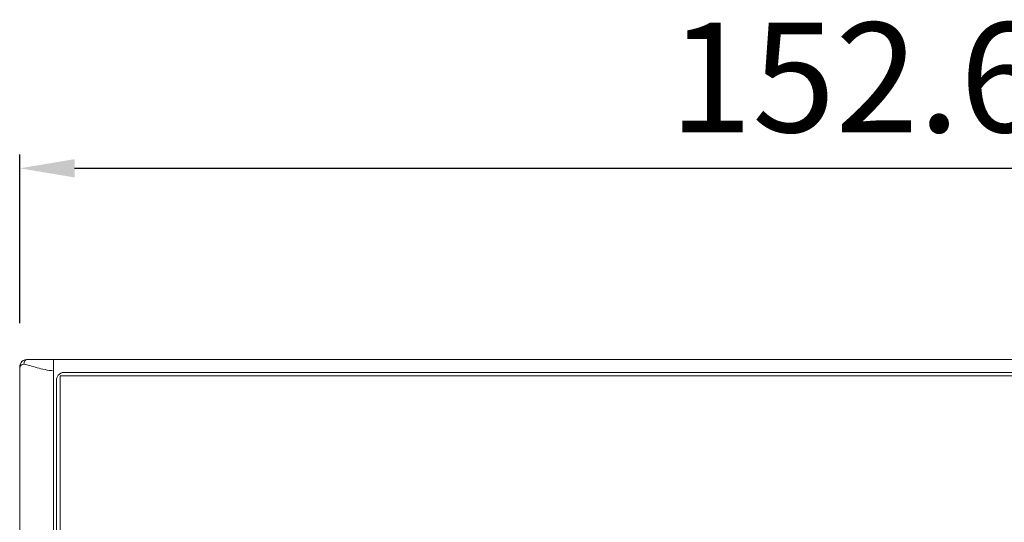
# Model space of a CAD drawing. Units: millimetres. Extents: x 121 to 8596, y 17 to 5287.
# Drawn here: x 229 to 319, y 262 to 308 of the extents above; entities that cross this region are included whole.
import ezdxf

# ---------------------------------------------------------------- set-up
doc = ezdxf.new("R2010")
doc.units = ezdxf.units.MM
doc.header["$LTSCALE"] = 0.5
doc.styles.add('样式 2', font='黑体.ttf', dxfattribs={"height": 10})
doc.dimstyles.new('ISO-25', dxfattribs={"dimtxt": 10, "dimasz": 5, "dimexe": 1.25, "dimexo": 4, "dimgap": 2, "dimtad": 1, "dimdec": 1, "dimzin": 1, "dimdsep": 46, "dimtxsty": '样式 2', "dimcen": 2.5, "dimadec": 0, "dimazin": 0, "dimtfac": 1, "dimtdec": 1, "dimtmove": 0, "dimatfit": 3, "dimfxl": 0, "dimarcsym": 0})

# ---------------------------------------------------------------- blocks, each defined once
blk = doc.blocks.new('*D418')
at = {"color": 0, "lineweight": -2, "ltscale": 5}
for p, q in [((229.09, 280.238), (229.09, 295.629)), ((381.69, 280.238), (381.69, 295.629)), ((234.09, 294.379), (376.69, 294.379))]:
    blk.add_line(p, q, dxfattribs=at)
for points in [[(234.09, 293.546), (234.09, 295.213), (229.09, 294.379)], [(376.69, 295.213), (376.69, 293.546), (381.69, 294.379)]]:
    blk.add_solid(points, dxfattribs=at)
at = {"layer": 'Defpoints', "color": 0, "lineweight": -3, "ltscale": 5}
for p in [(381.69, 294.379), (229.09, 276.238), (381.69, 276.238)]:
    blk.add_point(p, dxfattribs=at)
at = {"color": 0, "lineweight": -2, "ltscale": 5, "insert": (305.39, 301.379), "char_height": 10, "attachment_point": 5, "style": '样式 2'}
blk.add_mtext('152.6', dxfattribs=at)

msp = doc.modelspace()

# ---------------------------------------------------------------- linework, layer by layer
at = {"lineweight": 5}
for points, knots in [([(229.09, 276.238), (229.087, 276.433), (229.223, 276.669), (229.292, 276.739), (229.292, 276.739), (229.43, 276.877), (229.695, 276.943), (229.793, 276.942)], [0, 0, 0, 0, 0.5, 0.5, 0.5, 0.5, 1, 1, 1, 1]), ([(229.479, 276.499), (229.479, 276.556), (229.486, 276.614), (229.503, 276.668), (229.503, 276.668), (229.518, 276.719), (229.54, 276.768), (229.57, 276.811), (229.57, 276.811), (229.598, 276.85), (229.632, 276.884), (229.674, 276.908), (229.674, 276.908), (229.71, 276.929), (229.752, 276.942), (229.794, 276.942)], [0, 0, 0, 0, 0.25, 0.25, 0.25, 0.25, 0.5, 0.5, 0.5, 0.5, 0.75, 0.75, 0.75, 0.75, 1, 1, 1, 1]), ([(229.479, 276.499), (229.393, 276.516), (229.281, 276.472), (229.246, 276.446), (229.246, 276.446), (229.176, 276.394), (229.133, 276.281), (229.129, 276.238)], [0, 0, 0, 0, 0.5, 0.5, 0.5, 0.5, 1, 1, 1, 1]), ([(232.17, 275.904), (231.647, 275.928), (231.138, 276.054), (230.672, 276.185), (230.672, 276.185), (230.206, 276.316), (229.788, 276.453), (229.479, 276.499)], [0, 0, 0, 0, 0.5, 0.5, 0.5, 0.5, 1, 1, 1, 1]), ([(232.79, 176.442), (281.19, 176.442), (353.79, 176.442), (377.99, 176.442), (377.99, 176.442), (377.99, 209.442), (377.99, 258.942), (377.99, 275.442), (377.99, 275.442), (329.59, 275.442), (256.99, 275.442), (232.79, 275.442), (232.79, 275.442), (232.79, 242.442), (232.79, 192.942), (232.79, 176.442)], [0, 0, 0, 0, 0.25, 0.25, 0.25, 0.25, 0.5, 0.5, 0.5, 0.5, 0.75, 0.75, 0.75, 0.75, 1, 1, 1, 1]), ([(232.79, 176.442), (232.79, 176.442), (377.99, 176.442), (377.99, 176.442), (377.99, 176.442), (377.99, 176.442), (377.99, 275.442), (377.99, 275.442), (377.99, 275.442), (377.99, 275.442), (232.79, 275.442), (232.79, 275.442), (232.79, 275.442), (232.79, 275.442), (232.79, 176.442), (232.79, 176.442)], [0, 0, 0, 0, 0.25, 0.25, 0.25, 0.25, 0.5, 0.5, 0.5, 0.5, 0.75, 0.75, 0.75, 0.75, 1, 1, 1, 1])]:
    msp.add_open_spline(points, degree=3, knots=knots, dxfattribs=at)
for points in [[(229.795, 276.942), (230.569, 276.946), (231.731, 276.944), (232.118, 276.942)], [(232.17, 276.942), (232.153, 276.942), (232.127, 276.942), (232.118, 276.942)], [(232.17, 276.942), (232.17, 276.596), (232.17, 276.077), (232.17, 275.904)], [(378.61, 276.942), (329.796, 276.942), (256.577, 276.942), (232.17, 276.942)], [(229.129, 276.238), (229.116, 276.238), (229.096, 276.238), (229.09, 276.238)], [(229.09, 276.238), (229.09, 242.707), (229.09, 192.411), (229.09, 175.646)], [(232.17, 175.98), (232.17, 209.288), (232.17, 259.25), (232.17, 275.904)], [(233.134, 275.754), (232.667, 275.754), (232.434, 275.287), (232.434, 275.054)], [(232.434, 275.054), (232.434, 242.313), (232.434, 193.201), (232.434, 176.83)], [(377.646, 275.754), (329.475, 275.754), (257.219, 275.754), (233.134, 275.754)]]:
    msp.add_open_spline(points, degree=3, dxfattribs=at)

# ---------------------------------------------------------------- dimensions: what is measured, and where the dimension line sits
at = {"color": 5, "lineweight": -3, "ltscale": 5}
dim = msp.add_linear_dim(base=(381.69, 294.379), p1=(229.09, 276.238), p2=(381.69, 276.238), dimstyle='ISO-25', dxfattribs=at)
dim.commit()
dim.dimension.update_dxf_attribs({"geometry": '*D418', "text_midpoint": (305.39, 301.379)})

doc.saveas('drawing.dxf')
